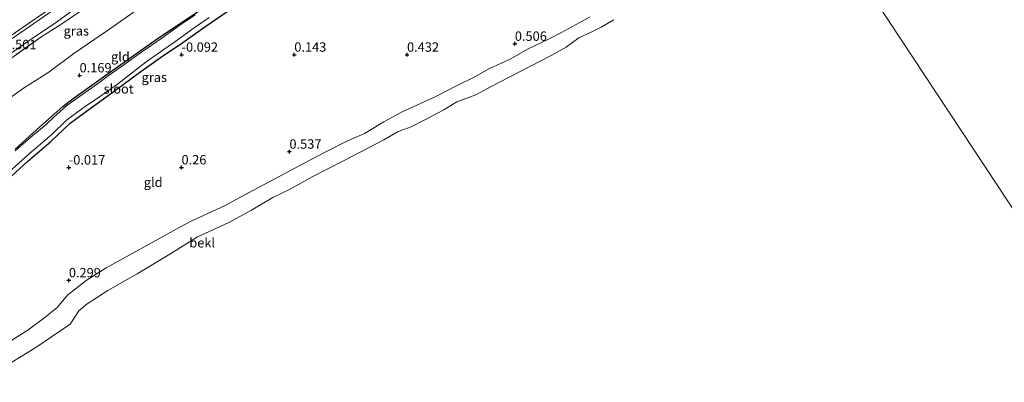
# Model space of a CAD drawing. Units: metres. Extents: x 139998 to 146653, y 512500 to 518751.
# Drawn here: x 140717 to 140979, y 516253 to 516350 of the extents above; entities that cross this region are included whole.
import ezdxf
from ezdxf.enums import TextEntityAlignment as Align

# ---------------------------------------------------------------- set-up
doc = ezdxf.new("R2010")
doc.units = ezdxf.units.M
doc.linetypes.add('IE-TERREINAFSCHEIDING', pattern=[10, 8, -2])
doc.layers.get('0').update_dxf_attribs({"lineweight": 25})
doc.layers.add('B-ME-GW-HOOGTEPUNT-S-B1', color=10, linetype='Continuous')
doc.layers.add('B-ME-GW-INSTEEKWATERGANG-L-B1', color=10, linetype='Continuous')
for name, color, linetype, lineweight in [('B-ME-GW-KRUINLIJN-L-B1', 93, 'Continuous', 18), ('B-ME-GW-TEENLIJN-L-B1', 93, 'Continuous', 18), ('B-ME-IE-GRASLAND-GV-B6', 93, 'Continuous', 18), ('B-ME-IE-GRONDWERKLIJN-GROND_INGERICHT-GV-B6', 253, 'Continuous', 18), ('B-ME-IE-HULPGEOMETRIE-L-B1', 53, 'Continuous', 18), ('B-ME-IE-TERREINAFSCHEIDING-RASTERHEKWERK-L-B1', 8, 'IE-TERREINAFSCHEIDING', 18), ('B-ME-OB-BEKLEDING-GV-B6', 253, 'Continuous', 18), ('B-ME-OB-WATERLIJN-L-B1', 133, 'OB-WATERLIJN', 18), ('B-ME-OG-WATER-GV-B6', 153, 'Continuous', 18), ('B-ME-VH-VERH_SOORT-BITUMEN-GV-B6', 8, 'IE-TERREINAFSCHEIDING-NATUURLIJK-HOUTWAL', 18)]:
    doc.layers.add(name, color=color, linetype=linetype, lineweight=lineweight)
doc.styles.add('NLCS-ISO', font='NLCS-ISO.TTF')
doc.linetypes.add('IE-TERREINAFSCHEIDING-NATUURLIJK-HOUTWAL', pattern='A,7,-1.5,[67,NLCS.SHX,S=0.75,R=45,X=0,Y=0],-1.5,7,-1.5,[70,NLCS.SHX,S=0.75,R=0,X=0,Y=0],-1.5', length=20)
doc.linetypes.add('OB-WATERLIJN', pattern='A,10,[32,NLCS.SHX,S=2,R=0,X=0,Y=0],-12', length=22)

# ---------------------------------------------------------------- blocks, each defined once
blk = doc.blocks.new('hoogtepunt')
for p, q in [((-0.5, 0), (0.5, 0)), ((0, 0.5), (0, -0.5))]:
    blk.add_line(p, q)

msp = doc.modelspace()

# ---------------------------------------------------------------- linework, layer by layer
at = {"layer": 'B-ME-GW-INSTEEKWATERGANG-L-B1'}
for points in [[(140716.05, 516315.368, 0.097), (140722.664, 516321.274, 0.097), (140728.767, 516326.703, 0.119), (140731.564, 516328.781, 0.058), (140742.126, 516336.34, 0.064), (140753.896, 516344.677, 0.092), (140764.581, 516351.854, 0.045), (140770.511, 516356.401, 0.078), (140776.863, 516360.667, 0.056), (140783.09, 516365.415, 0.028), (140787.967, 516368.757, 0.02), (140799.371, 516376.349, 0.009), (140811.074, 516383.943, 0.031), (140823.312, 516392.128, 0.086)], [(140712.073, 516305.438, -0.192), (140719.35, 516312.088, -0.2), (140725.544, 516317.379, -0.142), (140730.705, 516322.276, -0.161), (140734.113, 516324.731, -0.117), (140742.815, 516331.041, -0.128), (140748.905, 516335.496, -0.161), (140754.804, 516339.691, -0.175), (140760.68, 516343.671, -0.095), (140766.556, 516347.85, -0.084), (140776.422, 516354.608, -0.04), (140782.356, 516359.492, -0.142), (140783.854, 516360.582, -0.156), (140785.932, 516362.093, -0.175), (140787.609, 516363.161, -0.17)]]:
    msp.add_polyline3d(points, dxfattribs=at)
at = {"layer": 'B-ME-GW-KRUINLIJN-L-B1'}
msp.add_polyline3d([(140869.156, 516350.511, 0.204), (140865.248, 516348.418, 0.359), (140861.34, 516346.225, 0.403), (140858.012, 516344.554, 0.364), (140852.408, 516341.92, 0.35), (140847.852, 516339.259, 0.364), (140842.332, 516336.748, 0.347), (140838.44, 516334.532, 0.328), (140833.676, 516332.23, 0.414), (140827.852, 516329.281, 0.427), (140819.088, 516325.222, 0.416), (140814.195, 516322.567, 0.356), (140809.067, 516319.521, 0.251), (140808.278, 516319.172, 0.265), (140804.15, 516317.348, 0.339), (140799.341, 516314.916, 0.314), (140794.372, 516312.276, 0.356), (140786.731, 516308.274, 0.403), (140778.175, 516303.756, 0.386), (140771.771, 516300.286, 0.353), (140763.258, 516296.395, 0.378), (140759.77, 516294.518, 0.43), (140752.512, 516290.54, 0.433), (140746.436, 516287.124, 0.507), (140740.338, 516283.792, 0.403), (140735.02, 516280.387, 0.345), (140730.101, 516276.585, 0.389), (140727.298, 516273.242, 0.441), (140723.958, 516270.6, 0.419), (140719.489, 516267.167, 0.372), (140714.514, 516264.091, 0.505)], dxfattribs=at)
at = {"layer": 'B-ME-GW-TEENLIJN-L-B1'}
msp.add_polyline3d([(140708.738, 516324.702, 0.46), (140718.285, 516331.547, 0.488), (140725.059, 516335.83, 0.518), (140731.663, 516340.764, 0.582), (140740.669, 516346.879, 0.568), (140749.238, 516352.9, 0.584), (140759.404, 516360.16, 0.598), (140767.461, 516366.103, 0.576), (140776.659, 516371.782, 0.446), (140785.307, 516377.19, 0.435), (140796.094, 516384.468, 0.43), (140806.439, 516391.215, 0.413), (140814.023, 516396.176, 0.363), (140821.454, 516401.266, 0.394), (140833.884, 516409.814, 0.424), (140845.016, 516417.123, 0.38), (140858.476, 516424.732, 0.338), (140867.569, 516429.973, 0.341), (140874.998, 516433.431, 0.347), (140882.006, 516436.673, 0.292), (140889.253, 516439.311, 0.286)], dxfattribs=at)
at = {"layer": 'B-ME-IE-GRASLAND-GV-B6'}
for points in [[(140716.05, 516315.368, 0.097), (140722.664, 516321.274, 0.097), (140728.767, 516326.703, 0.119), (140731.564, 516328.781, 0.058), (140742.126, 516336.34, 0.064), (140753.896, 516344.677, 0.092), (140764.581, 516351.854, 0.045), (140770.511, 516356.401, 0.078), (140776.863, 516360.667, 0.056), (140783.09, 516365.415, 0.028), (140787.967, 516368.757, 0.02), (140799.371, 516376.349, 0.009), (140811.074, 516383.943, 0.031), (140823.312, 516392.128, 0.086), (140831.427, 516396.82, 0.077), (140840.075, 516402.411, -0.012), (140846.659, 516406.236, 0.006), (140856.279, 516411.669, 0.06), (140863.71, 516415.846, 0.046), (140871.067, 516419.65, 0.086), (140879.095, 516424.067, 0.06), (140885.917, 516427.457, 0.055), (140894.546, 516431.302, 0.073)], [(140706.579, 516339.782, 3.559), (140722.233, 516350.525, 3.559), (140741.875, 516363.869, 3.616), (140748.303, 516368.493, 3.632), (140760.813, 516377.353, 3.661), (140771.917, 516384.734, 3.724), (140773.722, 516387.399, 3.496), (140774.102, 516388.084, 3.386), (140773.932, 516386.291, 3.615), (140773.972, 516385.075, 3.763), (140771.917, 516383.674, 3.675), (140764.995, 516378.955, 3.702), (140753.342, 516370.829, 3.639), (140741.198, 516362.64, 3.581), (140728.266, 516353.689, 3.49), (140715.251, 516344.715, 3.492)], [(140776.422, 516354.608, -0.04), (140766.556, 516347.85, -0.084), (140760.68, 516343.671, -0.095), (140754.804, 516339.691, -0.175), (140748.905, 516335.496, -0.161), (140742.815, 516331.041, -0.128), (140734.113, 516324.731, -0.117), (140730.705, 516322.276, -0.161), (140725.544, 516317.379, -0.142), (140719.35, 516312.088, -0.2), (140712.073, 516305.438, -0.192)], [(140712.955, 516339.411, 3.55), (140720.051, 516344.41, 3.553), (140727.048, 516349.109, 3.57), (140735.1, 516354.916, 3.589)], [(140735.119, 516353.185, 3.655), (140728.247, 516348.503, 3.535), (140722.939, 516345.072, 3.519), (140713.921, 516338.715, 3.488)], [(140764.012, 516351.008, -0.467), (140759.923, 516348.328, -0.467), (140755.125, 516344.873, -0.467), (140749.684, 516341.086, -0.467), (140745.015, 516337.784, -0.467), (140740.836, 516334.844, -0.467), (140738.04, 516332.667, -0.467), (140733.18, 516329.303, -0.467), (140729.802, 516326.902, -0.467), (140727.947, 516325.256, -0.467), (140726.45, 516323.919, -0.467), (140724.297, 516321.874, -0.467), (140720.249, 516318.49, -0.467), (140716.117, 516314.884, -0.467)], [(140714.283, 516309.095, -0.467), (140719.804, 516314.1, -0.467), (140725.929, 516319.344, -0.467), (140729.685, 516322.965, -0.467), (140734.178, 516326.281, -0.467), (140738.549, 516329.283, -0.467), (140743.294, 516332.57, -0.467), (140746.556, 516335.093, -0.467), (140750.995, 516338.54, -0.467), (140758.575, 516343.896, -0.467), (140763.702, 516347.606, -0.467), (140767.744, 516350.354, -0.467)]]:
    msp.add_polyline3d(points, dxfattribs=at)
at = {"layer": 'B-ME-IE-GRONDWERKLIJN-GROND_INGERICHT-GV-B6'}
for points in [[(140883.989, 516447.288, 3.552), (140889.253, 516439.311, 0.286), (140882.006, 516436.673, 0.292), (140874.998, 516433.431, 0.347), (140867.569, 516429.973, 0.341), (140858.476, 516424.732, 0.338), (140845.016, 516417.123, 0.38), (140833.884, 516409.814, 0.424), (140821.454, 516401.266, 0.394), (140814.023, 516396.176, 0.363), (140806.439, 516391.215, 0.413), (140796.094, 516384.468, 0.43), (140785.307, 516377.19, 0.435), (140776.659, 516371.782, 0.446), (140767.461, 516366.103, 0.576), (140759.404, 516360.16, 0.598), (140749.238, 516352.9, 0.584), (140740.669, 516346.879, 0.568), (140731.663, 516340.764, 0.582), (140725.059, 516335.83, 0.518), (140718.285, 516331.547, 0.488), (140708.738, 516324.702, 0.46)], [(140708.738, 516324.702, 0.46), (140718.285, 516331.547, 0.488), (140725.059, 516335.83, 0.518), (140731.663, 516340.764, 0.582), (140740.669, 516346.879, 0.568), (140749.238, 516352.9, 0.584), (140759.404, 516360.16, 0.598), (140767.461, 516366.103, 0.576), (140776.659, 516371.782, 0.446), (140785.307, 516377.19, 0.435), (140796.094, 516384.468, 0.43), (140806.439, 516391.215, 0.413), (140814.023, 516396.176, 0.363), (140821.454, 516401.266, 0.394), (140833.884, 516409.814, 0.424), (140845.016, 516417.123, 0.38), (140858.476, 516424.732, 0.338), (140867.569, 516429.973, 0.341), (140874.998, 516433.431, 0.347), (140882.006, 516436.673, 0.292), (140889.253, 516439.311, 0.286)], [(140889.253, 516439.311, 0.286), (140894.546, 516431.302, 0.073), (140885.917, 516427.457, 0.055), (140879.095, 516424.067, 0.06), (140871.067, 516419.65, 0.086), (140863.71, 516415.846, 0.046), (140856.279, 516411.669, 0.06), (140846.659, 516406.236, 0.006), (140840.075, 516402.411, -0.012), (140831.427, 516396.82, 0.077), (140823.312, 516392.128, 0.086), (140811.074, 516383.943, 0.031), (140799.371, 516376.349, 0.009), (140787.967, 516368.757, 0.02), (140783.09, 516365.415, 0.028), (140776.863, 516360.667, 0.056), (140770.511, 516356.401, 0.078), (140764.581, 516351.854, 0.045), (140753.896, 516344.677, 0.092), (140742.126, 516336.34, 0.064), (140731.564, 516328.781, 0.058), (140728.767, 516326.703, 0.119), (140722.664, 516321.274, 0.097), (140716.05, 516315.368, 0.097)], [(140673.76, 516317.13, 3.375), (140672.707, 516318.612, 2.571), (140671.681, 516320.055, 1.868), (140676.189, 516323.884, 1.596), (140687.875, 516333.736, 1.006), (140700.61, 516344.559, 0.069), (140708.921, 516351.577, -0.453), (140709.619, 516352.28, -0.484), (140716.401, 516358.064, -0.946), (140724.39, 516363.781, -0.929), (140728.683, 516366.366, -0.72), (140733.335, 516369.118, -0.521), (140738.216, 516371.9, -0.517), (140741.798, 516375.174, -0.859), (140743.189, 516376.241, -0.895), (140745.252, 516373.086, 0.778), (140748.303, 516368.493, 3.632), (140741.875, 516363.869, 3.616), (140722.233, 516350.525, 3.559), (140706.579, 516339.782, 3.559), (140688.553, 516327.218, 3.508), (140673.76, 516317.13, 3.375)], [(140712.073, 516305.438, -0.192), (140719.35, 516312.088, -0.2), (140725.544, 516317.379, -0.142), (140730.705, 516322.276, -0.161), (140734.113, 516324.731, -0.117), (140742.815, 516331.041, -0.128), (140748.905, 516335.496, -0.161), (140754.804, 516339.691, -0.175), (140760.68, 516343.671, -0.095), (140766.556, 516347.85, -0.084), (140776.422, 516354.608, -0.04)], [(140713.921, 516338.715, 3.488), (140722.939, 516345.072, 3.519), (140728.247, 516348.503, 3.535), (140735.119, 516353.185, 3.655)], [(140869.156, 516350.511, 0.204), (140865.248, 516348.418, 0.359), (140861.34, 516346.225, 0.403), (140858.012, 516344.554, 0.364), (140852.408, 516341.92, 0.35), (140847.852, 516339.259, 0.364), (140842.332, 516336.748, 0.347), (140838.44, 516334.532, 0.328), (140833.676, 516332.23, 0.414), (140827.852, 516329.281, 0.427), (140819.088, 516325.222, 0.416), (140814.195, 516322.567, 0.356), (140809.067, 516319.521, 0.251), (140808.278, 516319.172, 0.265), (140804.15, 516317.348, 0.339), (140799.341, 516314.916, 0.314), (140794.372, 516312.276, 0.356), (140786.731, 516308.274, 0.403), (140778.175, 516303.756, 0.386), (140771.771, 516300.286, 0.353), (140763.258, 516296.395, 0.378), (140759.77, 516294.518, 0.43), (140752.512, 516290.54, 0.433), (140746.436, 516287.124, 0.507), (140740.338, 516283.792, 0.403), (140735.02, 516280.387, 0.345), (140730.101, 516276.585, 0.389), (140727.298, 516273.242, 0.441), (140723.958, 516270.6, 0.419), (140719.489, 516267.167, 0.372), (140714.514, 516264.091, 0.505)]]:
    msp.add_polyline3d(points, dxfattribs=at)
at = {"layer": 'B-ME-IE-HULPGEOMETRIE-L-B1'}
msp.add_polyline3d([(140857.274, 516492.443, -1.256), (140865.335, 516489.307, -1.367), (140862.466, 516481.358, -1.367), (140861.266, 516481.719, -1.367), (140867.644, 516472.032, -1.607), (140868.298, 516471.039, -1.799), (140868.354, 516470.954, -2), (140871.968, 516465.465, -2), (140872.477, 516464.694, -1.308), (140875.483, 516460.147, -1.176), (140880.903, 516451.963, 3.796), (140881.567, 516450.94, 3.716), (140883.391, 516448.181, 3.636), (140883.989, 516447.288, 3.552), (140889.253, 516439.311, 0.286), (140894.546, 516431.302, 0.073), (140894.841, 516430.856, -0.467), (140896.38, 516428.527, -0.467), (140896.948, 516427.668, -0.106), (140927.978, 516380.716, 0.455), (140929.557, 516378.327, -0.25), (141143.791, 516054.176, -0.25)], dxfattribs=at)
at = {"layer": 'B-ME-IE-TERREINAFSCHEIDING-RASTERHEKWERK-L-B1'}
for points in [[(140784.413, 516405.623, -0.549), (140777.975, 516395.074, 1.724), (140774.102, 516388.084, 3.386), (140773.722, 516387.399, 3.496), (140771.917, 516384.734, 3.724), (140760.813, 516377.353, 3.661), (140748.303, 516368.493, 3.632), (140741.875, 516363.869, 3.616), (140722.233, 516350.525, 3.559), (140706.579, 516339.782, 3.559), (140688.553, 516327.218, 3.508), (140673.76, 516317.13, 3.375)], [(140735.119, 516353.185, 3.655), (140728.247, 516348.503, 3.535), (140722.939, 516345.072, 3.519), (140713.921, 516338.715, 3.488)]]:
    msp.add_polyline3d(points, dxfattribs=at)
at = {"layer": 'B-ME-OB-BEKLEDING-GV-B6'}
for points in [[(140875.429, 516349.759, -0.25), (140872.016, 516347.805, -0.25), (140869.363, 516346.428, -0.25), (140866.073, 516344.893, -0.25), (140862.693, 516342.488, -0.25), (140858.737, 516340.237, -0.25), (140847.365, 516334.354, -0.25), (140843.098, 516332.163, -0.25), (140838.707, 516329.755, -0.25), (140833.662, 516327.919, -0.25), (140830.172, 516325.778, -0.25), (140825.13, 516323.134, -0.25), (140821.484, 516321.226, -0.25), (140817.975, 516320.017, -0.25), (140814.237, 516317.844, -0.25), (140803.624, 516312.337, -0.25), (140795.308, 516308.034, -0.25), (140789.134, 516304.563, -0.25), (140784.649, 516302.496, -0.25), (140778.972, 516299.088, -0.25), (140772.781, 516295.741, -0.25), (140764.618, 516292.014, -0.25), (140757.251, 516287.404, -0.25), (140748.55, 516282.167, -0.25), (140740.778, 516277.758, -0.25), (140735.225, 516274.164, -0.25), (140733.04, 516272.292, -0.25), (140730.736, 516268.787, -0.25), (140725.758, 516265.444, -0.25), (140722.083, 516262.975, -0.25), (140718.159, 516260.475, -0.25), (140712.281, 516256.865, -0.25)], [(140714.514, 516264.091, 0.505), (140719.489, 516267.167, 0.372), (140723.958, 516270.6, 0.419), (140727.298, 516273.242, 0.441), (140730.101, 516276.585, 0.389), (140735.02, 516280.387, 0.345), (140740.338, 516283.792, 0.403), (140746.436, 516287.124, 0.507), (140752.512, 516290.54, 0.433), (140759.77, 516294.518, 0.43), (140763.258, 516296.395, 0.378), (140771.771, 516300.286, 0.353), (140778.175, 516303.756, 0.386), (140786.731, 516308.274, 0.403), (140794.372, 516312.276, 0.356), (140799.341, 516314.916, 0.314), (140804.15, 516317.348, 0.339), (140808.278, 516319.172, 0.265), (140809.067, 516319.521, 0.251), (140814.195, 516322.567, 0.356), (140819.088, 516325.222, 0.416), (140827.852, 516329.281, 0.427), (140833.676, 516332.23, 0.414), (140838.44, 516334.532, 0.328), (140842.332, 516336.748, 0.347), (140847.852, 516339.259, 0.364), (140852.408, 516341.92, 0.35), (140858.012, 516344.554, 0.364), (140861.34, 516346.225, 0.403), (140865.248, 516348.418, 0.359), (140869.156, 516350.511, 0.204)]]:
    msp.add_polyline3d(points, dxfattribs=at)
at = {"layer": 'B-ME-OB-WATERLIJN-L-B1'}
msp.add_polyline3d([(140712.281, 516256.865, -0.25), (140718.159, 516260.475, -0.25), (140722.083, 516262.975, -0.25), (140725.758, 516265.444, -0.25), (140730.736, 516268.787, -0.25), (140733.04, 516272.292, -0.25), (140735.225, 516274.164, -0.25), (140740.778, 516277.758, -0.25), (140748.55, 516282.167, -0.25), (140757.251, 516287.404, -0.25), (140764.618, 516292.014, -0.25), (140772.781, 516295.741, -0.25), (140778.972, 516299.088, -0.25), (140784.649, 516302.496, -0.25), (140789.134, 516304.563, -0.25), (140795.308, 516308.034, -0.25), (140803.624, 516312.337, -0.25), (140814.237, 516317.844, -0.25), (140817.975, 516320.017, -0.25), (140821.484, 516321.226, -0.25), (140825.13, 516323.134, -0.25), (140830.172, 516325.778, -0.25), (140833.662, 516327.919, -0.25), (140838.707, 516329.755, -0.25), (140843.098, 516332.163, -0.25), (140847.365, 516334.354, -0.25), (140858.737, 516340.237, -0.25), (140862.693, 516342.488, -0.25), (140866.073, 516344.893, -0.25), (140869.363, 516346.428, -0.25), (140872.016, 516347.805, -0.25), (140875.429, 516349.759, -0.25)], dxfattribs=at)
at = {"layer": 'B-ME-OG-WATER-GV-B6'}
for points in [[(141410.048, 516239.817, -0.25), (141378.837, 516218.056, -0.25), (141346.206, 516195.305, -0.25), (141319.964, 516177.008, -0.25), (141280.133, 516149.237, -0.25), (141252.963, 516130.294, -0.25), (141221.299, 516108.217, -0.25), (141192.787, 516088.338, -0.25), (141162.036, 516066.897, -0.25), (141143.791, 516054.176, -0.25), (140929.557, 516378.327, -0.25)], [(140929.557, 516378.327, -0.25), (141143.791, 516054.176, -0.25)], [(140716.117, 516314.884, -0.467), (140720.249, 516318.49, -0.467), (140724.297, 516321.874, -0.467), (140726.45, 516323.919, -0.467), (140727.947, 516325.256, -0.467), (140729.802, 516326.902, -0.467), (140733.18, 516329.303, -0.467), (140738.04, 516332.667, -0.467), (140740.836, 516334.844, -0.467), (140745.015, 516337.784, -0.467), (140749.684, 516341.086, -0.467), (140755.125, 516344.873, -0.467), (140759.923, 516348.328, -0.467), (140764.012, 516351.008, -0.467)], [(140712.281, 516256.865, -0.25), (140718.159, 516260.475, -0.25), (140722.083, 516262.975, -0.25), (140725.758, 516265.444, -0.25), (140730.736, 516268.787, -0.25), (140733.04, 516272.292, -0.25), (140735.225, 516274.164, -0.25), (140740.778, 516277.758, -0.25), (140748.55, 516282.167, -0.25), (140757.251, 516287.404, -0.25), (140764.618, 516292.014, -0.25), (140772.781, 516295.741, -0.25), (140778.972, 516299.088, -0.25), (140784.649, 516302.496, -0.25), (140789.134, 516304.563, -0.25), (140795.308, 516308.034, -0.25), (140803.624, 516312.337, -0.25), (140814.237, 516317.844, -0.25), (140817.975, 516320.017, -0.25), (140821.484, 516321.226, -0.25), (140825.13, 516323.134, -0.25), (140830.172, 516325.778, -0.25), (140833.662, 516327.919, -0.25), (140838.707, 516329.755, -0.25), (140843.098, 516332.163, -0.25), (140847.365, 516334.354, -0.25), (140858.737, 516340.237, -0.25), (140862.693, 516342.488, -0.25), (140866.073, 516344.893, -0.25), (140869.363, 516346.428, -0.25), (140872.016, 516347.805, -0.25), (140875.429, 516349.759, -0.25)], [(140767.744, 516350.354, -0.467), (140763.702, 516347.606, -0.467), (140758.575, 516343.896, -0.467), (140750.995, 516338.54, -0.467), (140746.556, 516335.093, -0.467), (140743.294, 516332.57, -0.467), (140738.549, 516329.283, -0.467), (140734.178, 516326.281, -0.467), (140729.685, 516322.965, -0.467), (140725.929, 516319.344, -0.467), (140719.804, 516314.1, -0.467), (140714.283, 516309.095, -0.467)]]:
    msp.add_polyline3d(points, dxfattribs=at)
at = {"layer": 'B-ME-VH-VERH_SOORT-BITUMEN-GV-B6'}
for points in [[(140735.1, 516354.916, 3.589), (140727.048, 516349.109, 3.57), (140720.051, 516344.41, 3.553), (140712.955, 516339.411, 3.55)], [(140715.251, 516344.715, 3.492), (140728.266, 516353.689, 3.49)]]:
    msp.add_polyline3d(points, dxfattribs=at)

# ---------------------------------------------------------------- block references
at = {"layer": 'B-ME-GW-HOOGTEPUNT-S-B1', "rotation": 90}
for p in [(140849.071, 516343.355, 0.506), (140849.071, 516343.355, 0.506), (140760.376, 516340.453, -0.092), (140760.376, 516340.453, -0.092), (140790.376, 516340.453, 0.143), (140790.376, 516340.453, 0.143), (140820.376, 516340.453, 0.432), (140820.376, 516340.453, 0.432), (140733.232, 516334.958, 0.169), (140733.232, 516334.958, 0.169), (140789.085, 516314.662, 0.537), (140789.085, 516314.662, 0.537), (140730.376, 516310.453, -0.017), (140730.376, 516310.453, -0.017), (140760.361, 516310.476, 0.26), (140760.361, 516310.476, 0.26), (140730.376, 516280.453, 0.299), (140730.376, 516280.453, 0.299)]:
    msp.add_blockref('hoogtepunt', p, dxfattribs=at)

# ---------------------------------------------------------------- texts
at = {"layer": 'B-ME-GW-HOOGTEPUNT-S-B1', "ltscale": 0.2, "style": 'NLCS-ISO'}
for s, p in [('0.506', (140849.071, 516343.355, 0.506)), ('0.506', (140849.071, 516343.355, 0.506)), ('3.501', (140713.242, 516341.131, 3.501)), ('3.501', (140713.242, 516341.131, 3.501)), ('-0.092', (140760.376, 516340.453, -0.092)), ('-0.092', (140760.376, 516340.453, -0.092)), ('0.143', (140790.376, 516340.453, 0.143)), ('0.143', (140790.376, 516340.453, 0.143)), ('0.432', (140820.376, 516340.453, 0.432)), ('0.432', (140820.376, 516340.453, 0.432)), ('0.169', (140733.232, 516334.958, 0.169)), ('0.169', (140733.232, 516334.958, 0.169)), ('0.537', (140789.085, 516314.662, 0.537)), ('0.537', (140789.085, 516314.662, 0.537)), ('-0.017', (140730.376, 516310.453, -0.017)), ('-0.017', (140730.376, 516310.453, -0.017)), ('0.26', (140760.361, 516310.476, 0.26)), ('0.26', (140760.361, 516310.476, 0.26)), ('0.299', (140730.376, 516280.453, 0.299)), ('0.299', (140730.376, 516280.453, 0.299))]:
    msp.add_text(s, height=2.5, dxfattribs=at).set_placement(p, align=Align.BOTTOM_LEFT)
at = {"layer": 'B-ME-IE-GRASLAND-GV-B6', "ltscale": 0.2, "style": 'NLCS-ISO'}
for p in [(140732.355, 516346.778), (140753.115, 516334.438)]:
    msp.add_text('gras', height=2.5, dxfattribs=at).set_placement(p, align=Align.MIDDLE_CENTER)
at = {"layer": 'B-ME-IE-GRONDWERKLIJN-GROND_INGERICHT-GV-B6', "ltscale": 0.2, "style": 'NLCS-ISO'}
for p in [(140744.099, 516339.917), (140752.823, 516306.523)]:
    msp.add_text('gld', height=2.5, dxfattribs=at).set_placement(p, align=Align.MIDDLE_CENTER)
at = {"layer": 'B-ME-OB-BEKLEDING-GV-B6', "ltscale": 0.2, "style": 'NLCS-ISO'}
msp.add_text('bekl', height=2.5, dxfattribs=at).set_placement((140765.862, 516290.426), align=Align.MIDDLE_CENTER)
at = {"layer": 'B-ME-OG-WATER-GV-B6', "ltscale": 0.2, "style": 'NLCS-ISO'}
msp.add_text('sloot', height=2.5, dxfattribs=at).set_placement((140743.626, 516331.355), align=Align.MIDDLE_CENTER)

doc.saveas('drawing.dxf')
